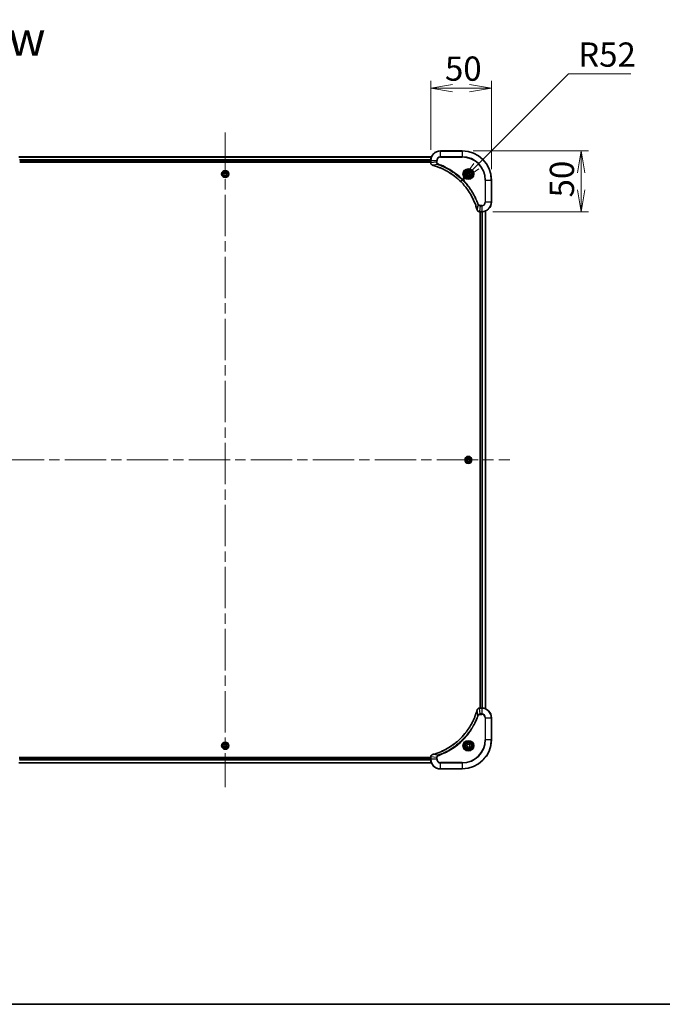
# Model space of a CAD drawing. Units: millimetres. Extents: x 87 to 12268, y 48 to 2296.
# Drawn here: x 3558 to 4086, y 48 to 857 of the extents above; entities that cross this region are included whole.
import ezdxf

# ---------------------------------------------------------------- set-up
doc = ezdxf.new("R2010")
doc.units = ezdxf.units.MM
doc.header["$LTSCALE"] = 6
doc.linetypes.add('CHAIN', pattern=[0.3543, 0.2362, -0.0295, 0.0591, -0.0295])
doc.layers.get('Defpoints').update_dxf_attribs({"lineweight": 25})
for name, color, linetype, lineweight in [('Border (ISO)', 7, 'Continuous', 35), ('Centerline (ISO)', 131, 'Continuous', 18), ('Dimension (ISO)', 7, 'Continuous', 18), ('Symbol (ISO)', 7, 'Continuous', 18), ('Visible (ISO)', 7, 'Continuous', 35), ('Visible Narrow (ISO)', 7, 'Continuous', 25)]:
    doc.layers.add(name, color=color, linetype=linetype, lineweight=lineweight)
doc.styles.add('Note Text (TK)', font='MS PGothic.ttf')
doc.dimstyles.new('Default - Method 1b (TK)', dxfattribs={"dimscale": 6, "dimtxt": 2.5, "dimasz": 2.5, "dimexe": 1, "dimexo": 1.5, "dimgap": 1, "dimtad": 1, "dimdsep": 46, "dimtxsty": 'Note Text (TK)', "dimblk": 'OPEN', "dimcen": 0.09, "dimdle": 5, "dimclrd": 100, "dimclre": 100, "dimclrt": 7, "dimadec": 1, "dimazin": 1, "dimtfac": 1, "dimtmove": 0, "dimatfit": 3, "dimldrblk": 'OPEN', "dimfxl": 1, "dimtolj": 1, "dimlwd": -1, "dimlwe": -1, "dimarcsym": 0})

# ---------------------------------------------------------------- blocks, each defined once
blk = doc.blocks.new('Borders tk図枠')
at = {"layer": 'Border (ISO)'}
blk.add_line((14.5, 8), (405.5, 8), dxfattribs=at)
blk = doc.blocks.new('_Open')
at = {"color": 0, "linetype": 'ByBlock', "lineweight": -2}
for p, q in [((-1, 0.167), (0, 0)), ((-1, -0.167), (0, 0)), ((0, 0), (-1, 0))]:
    blk.add_line(p, q, dxfattribs=at)
blk = doc.blocks.new('*D58')
at = {"layer": 'Defpoints', "color": 0}
for p in [(3945.91, 801.22), (3895.91, 741.54), (3945.91, 725.54)]:
    blk.add_point(p, dxfattribs=at)
at = {"layer": 'Dimension (ISO)', "color": 100}
for p, q in [((3895.91, 750.54), (3895.91, 807.22)), ((3945.91, 734.54), (3945.91, 807.22)), ((3913.91, 801.22), (3927.91, 801.22))]:
    blk.add_line(p, q, dxfattribs=at)
at = {"layer": 'Dimension (ISO)', "color": 100, "xscale": 18, "yscale": 18, "zscale": 18, "rotation": 180}
blk.add_blockref('_Open', (3895.91, 801.22), dxfattribs=at)
at = {"layer": 'Dimension (ISO)', "color": 100, "xscale": 18, "yscale": 18, "zscale": 18}
blk.add_blockref('_Open', (3945.91, 801.22), dxfattribs=at)
at = {"layer": 'Dimension (ISO)', "color": 7, "insert": (3907.67, 817.18), "char_height": 15, "attachment_point": 4, "style": 'Note Text (TK)'}
blk.add_mtext('\\A1;\\fMS PGothic|b0|i0;{\\H19.9200;50', dxfattribs=at)
blk = doc.blocks.new('*D59')
at = {"layer": 'Defpoints', "color": 0}
for p in [(3921.91, 749.54), (3937.91, 699.54), (4019.79, 699.54)]:
    blk.add_point(p, dxfattribs=at)
at = {"layer": 'Dimension (ISO)', "color": 100}
for p, q in [((3930.91, 749.54), (4025.79, 749.54)), ((4019.79, 731.54), (4019.79, 717.54)), ((3946.91, 699.54), (4025.79, 699.54))]:
    blk.add_line(p, q, dxfattribs=at)
at = {"layer": 'Dimension (ISO)', "color": 100, "xscale": 18, "yscale": 18, "zscale": 18}
for p, rotation in [((4019.79, 749.54), 90), ((4019.79, 699.54), 270)]:
    blk.add_blockref('_Open', p, dxfattribs=dict(at, rotation=rotation))
at = {"layer": 'Dimension (ISO)', "color": 7, "insert": (4003.83, 711.3), "char_height": 15, "attachment_point": 4, "rotation": 90, "style": 'Note Text (TK)'}
blk.add_mtext('\\A1;\\fMS PGothic|b0|i0;{\\H19.9200;50', dxfattribs=at)
blk = doc.blocks.new('*D60')
at = {"layer": 'Defpoints', "color": 0}
for p in [(3920.68, 724.31), (3883.91, 687.54)]:
    blk.add_point(p, dxfattribs=at)
at = {"layer": 'Dimension (ISO)', "color": 100}
for p, q in [((4009.15, 812.77), (3933.41, 737.04)), ((4060.47, 812.77), (4009.15, 812.77))]:
    blk.add_line(p, q, dxfattribs=at)
at = {"layer": 'Dimension (ISO)', "color": 100, "xscale": 18, "yscale": 18, "zscale": 18, "rotation": 225.0000295103903}
blk.add_blockref('_Open', (3920.68, 724.31), dxfattribs=at)
at = {"layer": 'Dimension (ISO)', "color": 7, "insert": (4017.23, 828.73), "char_height": 15, "attachment_point": 4, "style": 'Note Text (TK)'}
blk.add_mtext('\\A1;\\fMS PGothic|b0|i0;{\\H19.9200;R52', dxfattribs=at)

msp = doc.modelspace()

# ---------------------------------------------------------------- linework, layer by layer
at = {"layer": 'Centerline (ISO)', "linetype": 'CHAIN', "ltscale": 23.990969}
for p, q in [((3726.9126, 764.5395), (3726.9126, 226.5395)), ((3492.9126, 495.5395), (3960.9126, 495.5395))]:
    msp.add_line(p, q, dxfattribs=at)
at = {"layer": 'Visible (ISO)'}
for p, q in [((3921.9126, 749.5395), (3903.9126, 749.5395)), ((3896.4964, 744.5395), (3557.3288, 744.5395)), ((3557.9126, 740.5395), (3895.9126, 740.5395)), ((3557.9126, 740.2395), (3895.9126, 740.2395)), ((3895.9126, 741.5395), (3895.9126, 739.7085)), ((3895.9126, 739.7085), (3895.9126, 739.6931)), ((3725.4692, 730.5395), (3726.1909, 731.7895)), ((3726.1909, 729.2895), (3725.4692, 730.5395)), ((3726.1909, 731.7895), (3727.6342, 731.7895)), ((3727.6342, 729.2895), (3726.1909, 729.2895)), ((3727.6342, 731.7895), (3728.3559, 730.5395)), ((3728.3559, 730.5395), (3727.6342, 729.2895)), ((3925.6626, 731.2612), (3926.9126, 731.9829)), ((3925.6626, 729.8178), (3925.6626, 731.2612)), ((3926.9126, 729.0961), (3925.6626, 729.8178)), ((3926.9126, 731.9829), (3928.1626, 731.2612)), ((3928.1626, 729.8178), (3926.9126, 729.0961)), ((3928.1626, 731.2612), (3928.1626, 729.8178)), ((3945.9126, 707.5395), (3945.9126, 725.5395)), ((3936.0662, 699.5395), (3936.0815, 699.5395)), ((3936.0815, 699.5395), (3937.9126, 699.5395)), ((3936.6126, 699.5395), (3936.6126, 291.5395)), ((3936.9126, 699.5395), (3936.9126, 291.5395)), ((3940.9126, 290.9557), (3940.9126, 700.1233)), ((3925.4692, 495.5395), (3926.1909, 496.7895)), ((3926.1909, 494.2895), (3925.4692, 495.5395)), ((3926.1909, 496.7895), (3927.6342, 496.7895)), ((3927.6342, 494.2895), (3926.1909, 494.2895)), ((3927.6342, 496.7895), (3928.3559, 495.5395)), ((3928.3559, 495.5395), (3927.6342, 494.2895)), ((3936.0815, 291.5395), (3936.0662, 291.5395)), ((3937.9126, 291.5395), (3936.0815, 291.5395)), ((3945.9126, 265.5395), (3945.9126, 283.5395)), ((3725.4692, 260.5395), (3726.1909, 261.7895)), ((3726.1909, 259.2895), (3725.4692, 260.5395)), ((3726.1909, 261.7895), (3727.6342, 261.7895)), ((3727.6342, 259.2895), (3726.1909, 259.2895)), ((3727.6342, 261.7895), (3728.3559, 260.5395)), ((3728.3559, 260.5395), (3727.6342, 259.2895)), ((3925.6626, 261.2612), (3926.9126, 261.9829)), ((3925.6626, 259.8178), (3925.6626, 261.2612)), ((3926.9126, 259.0961), (3925.6626, 259.8178)), ((3926.9126, 261.9829), (3928.1626, 261.2612)), ((3928.1626, 259.8178), (3926.9126, 259.0961)), ((3928.1626, 261.2612), (3928.1626, 259.8178)), ((3557.9126, 249.5395), (3557.9126, 251.3705)), ((3895.9126, 251.3859), (3895.9126, 251.3705)), ((3895.9126, 251.3705), (3895.9126, 249.5395)), ((3557.3288, 246.5395), (3896.4964, 246.5395)), ((3895.9126, 250.8395), (3557.9126, 250.8395)), ((3895.9126, 250.5395), (3557.9126, 250.5395)), ((3903.9126, 241.5395), (3921.9126, 241.5395))]:
    msp.add_line(p, q, dxfattribs=at)
for centre, radius in [((3726.9126, 730.5395), 2.9), ((3926.9126, 730.5395), 3.25), ((3926.9126, 730.5395), 2.75), ((3926.9126, 495.5395), 2.9), ((3726.9126, 260.5395), 2.9), ((3926.9126, 260.5395), 3.25), ((3926.9126, 260.5395), 2.75)]:
    msp.add_circle(centre, radius, dxfattribs=at)
for centre, radius, start, end in [((3903.9126, 741.5395), 8, 90, 180), ((3921.9126, 725.5395), 24, 0, 90), ((3937.9126, 707.5395), 8, 270, 0), ((3937.9126, 283.5395), 8, 0, 90), ((3921.9126, 265.5395), 24, 270, 0), ((3903.9126, 249.5395), 8, 180, 270)]:
    msp.add_arc(centre, radius, start, end, dxfattribs=at)
for points, knots in [([(3895.9126, 739.6931), (3895.9126, 739.4326), (3895.9641, 739.1721), (3896.1673, 738.679), (3896.3235, 738.4486), (3896.6689, 738.1128), (3896.842, 737.9909), (3897.1462, 737.8412), (3897.2686, 737.7952), (3897.394, 737.7615)], [-0.196787795, -0.196787795, -0.196787795, -0.196787795, -0.138164041, -0.138164041, -0.076757801, -0.076757801, -0.029522231, -0.029522231, 0, 0, 0, 0]), ([(3897.394, 737.7615), (3897.406, 737.7583), (3897.418, 737.7551), (3897.4421, 737.7486), (3897.4542, 737.7453), (3897.4663, 737.742)], [0.00000000006, 0.00000000006, 0.00000000006, 0.00000000006, 0.00379309206, 0.00379309206, 0.00758618406, 0.00758618406, 0.00758618406, 0.00758618406]), ([(3897.4663, 737.742), (3897.6751, 737.6857), (3897.8835, 737.628), (3898.2907, 737.5126), (3898.4894, 737.455), (3899.0918, 737.2765), (3899.4943, 737.1518), (3900.4165, 736.854), (3900.9351, 736.6774), (3901.9452, 736.3155), (3902.4371, 736.1308), (3903.6486, 735.6549), (3904.3648, 735.3548), (3905.9958, 734.6282), (3906.9057, 734.1907), (3908.9674, 733.1243), (3910.1099, 732.4774), (3912.6778, 730.8923), (3914.0851, 729.9249), (3917.3877, 727.4068), (3919.229, 725.7853), (3923.0994, 721.8585), (3925.0583, 719.4836), (3929.0482, 713.6674), (3930.9234, 710.1198), (3932.7548, 705.4157), (3933.1097, 704.4145), (3933.607, 702.8623), (3933.7714, 702.3184), (3933.9912, 701.5462), (3934.0539, 701.3199), (3934.1151, 701.0932)], [0, 0, 0, 0, 0.06549657, 0.06549657, 0.12817861, 0.12817861, 0.2557943, 0.2557943, 0.42169471, 0.42169471, 0.58081118, 0.58081118, 0.81593963, 0.81593963, 1.12160661, 1.12160661, 1.51897368, 1.51897368, 2.03555087, 2.03555087, 2.7767893, 2.7767893, 3.70555522, 3.70555522, 4.91295092, 4.91295092, 5.23453446, 5.23453446, 5.40661912, 5.40661912, 5.47772979, 5.47772979, 5.47772979, 5.47772979]), ([(3934.1151, 701.0932), (3934.1184, 701.0812), (3934.1216, 701.0691), (3934.1281, 701.045), (3934.1313, 701.0329), (3934.1346, 701.021)], [0, 0, 0, 0, 0.003793092, 0.003793092, 0.007586184, 0.007586184, 0.007586184, 0.007586184]), ([(3934.1346, 701.021), (3934.1826, 700.842), (3934.2559, 700.6692), (3934.5053, 700.2539), (3934.7174, 700.0327), (3935.2912, 699.6555), (3935.6784, 699.5395), (3936.0662, 699.5395)], [-0.196787795, -0.196787795, -0.196787795, -0.196787795, -0.154661595, -0.154661595, -0.087259675, -0.087259675, 0, 0, 0, 0]), ([(3936.0662, 291.5395), (3935.8056, 291.5395), (3935.5452, 291.4879), (3935.0521, 291.2848), (3934.8216, 291.1286), (3934.4859, 290.7831), (3934.364, 290.61), (3934.2142, 290.3059), (3934.1682, 290.1834), (3934.1346, 290.058)], [-0.196787795, -0.196787795, -0.196787795, -0.196787795, -0.138164041, -0.138164041, -0.076757801, -0.076757801, -0.029522231, -0.029522231, 0, 0, 0, 0]), ([(3934.1151, 289.9857), (3934.0587, 289.777), (3934.0011, 289.5685), (3933.8857, 289.1614), (3933.8281, 288.9626), (3933.6495, 288.3602), (3933.5249, 287.9577), (3933.2271, 287.0356), (3933.0505, 286.517), (3932.6886, 285.5068), (3932.5039, 285.0149), (3932.0279, 283.8034), (3931.7279, 283.0872), (3931.0013, 281.4563), (3930.5638, 280.5464), (3929.4974, 278.4846), (3928.8505, 277.3421), (3927.2654, 274.7742), (3926.298, 273.3669), (3923.7799, 270.0643), (3922.1584, 268.2231), (3918.2315, 264.3526), (3915.8567, 262.3937), (3910.0405, 258.4039), (3906.4929, 256.5287), (3901.7888, 254.6972), (3900.7876, 254.3423), (3899.2354, 253.8451), (3898.6915, 253.6806), (3897.9192, 253.4609), (3897.693, 253.3981), (3897.4663, 253.3369)], [0, 0, 0, 0, 0.06549657, 0.06549657, 0.12817861, 0.12817861, 0.2557943, 0.2557943, 0.42169471, 0.42169471, 0.58081118, 0.58081118, 0.81593963, 0.81593963, 1.12160661, 1.12160661, 1.51897368, 1.51897368, 2.03555087, 2.03555087, 2.7767893, 2.7767893, 3.70555522, 3.70555522, 4.91295092, 4.91295092, 5.23453446, 5.23453446, 5.40661912, 5.40661912, 5.47772979, 5.47772979, 5.47772979, 5.47772979]), ([(3934.1346, 290.058), (3934.1313, 290.046), (3934.1281, 290.034), (3934.1216, 290.0099), (3934.1184, 289.9978), (3934.1151, 289.9857)], [0.00000000006, 0.00000000006, 0.00000000006, 0.00000000006, 0.00379309206, 0.00379309206, 0.00758618406, 0.00758618406, 0.00758618406, 0.00758618406]), ([(3897.394, 253.3175), (3897.2151, 253.2694), (3897.0422, 253.1962), (3896.627, 252.9467), (3896.4058, 252.7346), (3896.0285, 252.1608), (3895.9126, 251.7737), (3895.9126, 251.3859)], [-0.196787795, -0.196787795, -0.196787795, -0.196787795, -0.154661595, -0.154661595, -0.087259675, -0.087259675, 0, 0, 0, 0]), ([(3897.4663, 253.3369), (3897.4542, 253.3337), (3897.4421, 253.3304), (3897.418, 253.3239), (3897.406, 253.3207), (3897.394, 253.3175)], [0, 0, 0, 0, 0.003793092, 0.003793092, 0.007586184, 0.007586184, 0.007586184, 0.007586184])]:
    msp.add_open_spline(points, degree=3, knots=knots, dxfattribs=at)
at = {"layer": 'Visible Narrow (ISO)'}
for p, q in [((3903.9126, 749.393), (3903.9126, 749.5395)), ((3903.9126, 749.393), (3921.9126, 749.393)), ((3903.9126, 744.6859), (3903.9126, 749.393)), ((3903.9126, 744.6859), (3903.9126, 744.3324)), ((3921.9126, 744.6859), (3903.9126, 744.6859)), ((3921.9126, 749.393), (3921.9126, 749.5395)), ((3921.9126, 749.393), (3921.9126, 744.6859)), ((3921.9126, 744.3324), (3921.9126, 744.6859)), ((3557.3473, 744.4931), (3896.4778, 744.4931)), ((3895.9322, 742.0995), (3557.8929, 742.0995)), ((3557.9022, 741.9458), (3895.9229, 741.9458)), ((3895.9126, 740.8395), (3557.9126, 740.8395)), ((3895.9126, 741.5395), (3896.059, 741.5395)), ((3896.059, 739.7085), (3895.9126, 739.7085)), ((3896.059, 739.7085), (3896.059, 741.5395)), ((3896.059, 741.5395), (3900.7661, 741.5395)), ((3900.7661, 740.2024), (3896.059, 739.7085)), ((3901.9419, 738.3017), (3897.4742, 737.771)), ((3900.7661, 741.5395), (3900.7661, 740.2024)), ((3900.7661, 741.5395), (3901.1197, 741.5395)), ((3900.7661, 740.2024), (3901.1197, 740.2024)), ((3901.1197, 740.2024), (3901.1197, 741.5395)), ((3901.9419, 738.3017), (3902.0953, 738.7343)), ((3903.9126, 744.3324), (3921.9126, 744.3324)), ((3940.7054, 725.5395), (3940.7054, 707.5395)), ((3941.059, 725.5395), (3940.7054, 725.5395)), ((3941.059, 707.5395), (3941.059, 725.5395)), ((3941.059, 725.5395), (3945.7661, 725.5395)), ((3945.7661, 725.5395), (3945.7661, 707.5395)), ((3945.7661, 725.5395), (3945.9126, 725.5395)), ((3934.6748, 705.5688), (3934.1441, 701.1011)), ((3934.6748, 705.5688), (3935.1074, 705.7222)), ((3936.5755, 704.393), (3936.0815, 699.6859)), ((3937.9126, 704.7466), (3936.5755, 704.7466)), ((3936.5755, 704.393), (3936.5755, 704.7466)), ((3936.5755, 704.393), (3937.9126, 704.393)), ((3937.9126, 704.393), (3937.9126, 704.7466)), ((3937.9126, 704.393), (3937.9126, 699.6859)), ((3941.059, 707.5395), (3940.7054, 707.5395)), ((3945.7661, 707.5395), (3941.059, 707.5395)), ((3945.7661, 707.5395), (3945.9126, 707.5395)), ((3937.9126, 699.6859), (3936.0815, 699.6859)), ((3936.0815, 699.5395), (3936.0815, 699.6859)), ((3937.2126, 291.5395), (3937.2126, 699.5395)), ((3937.9126, 699.6859), (3937.9126, 699.5395)), ((3938.272, 699.5476), (3938.272, 291.5314)), ((3938.5025, 291.5177), (3938.5025, 699.5613)), ((3940.843, 700.0955), (3940.843, 290.9834)), ((3936.0815, 291.393), (3936.0815, 291.5395)), ((3936.0815, 291.393), (3937.9126, 291.393)), ((3936.5755, 286.6859), (3936.0815, 291.393)), ((3937.9126, 291.5395), (3937.9126, 291.393)), ((3937.9126, 291.393), (3937.9126, 286.6859)), ((3934.6748, 285.5102), (3934.1441, 289.9778)), ((3934.6748, 285.5102), (3935.1074, 285.3567)), ((3937.9126, 286.6859), (3936.5755, 286.6859)), ((3936.5755, 286.6859), (3936.5755, 286.3324)), ((3936.5755, 286.3324), (3937.9126, 286.3324)), ((3937.9126, 286.6859), (3937.9126, 286.3324)), ((3940.7054, 283.5395), (3940.7054, 265.5395)), ((3941.059, 283.5395), (3940.7054, 283.5395)), ((3941.059, 265.5395), (3941.059, 283.5395)), ((3941.059, 283.5395), (3945.7661, 283.5395)), ((3945.7661, 283.5395), (3945.9126, 283.5395)), ((3945.7661, 283.5395), (3945.7661, 265.5395)), ((3940.7054, 265.5395), (3941.059, 265.5395)), ((3945.7661, 265.5395), (3941.059, 265.5395)), ((3945.7661, 265.5395), (3945.9126, 265.5395)), ((3895.9126, 251.3705), (3896.059, 251.3705)), ((3896.059, 249.5395), (3896.059, 251.3705)), ((3900.7661, 250.8766), (3896.059, 251.3705)), ((3901.9419, 252.7773), (3897.4742, 253.308)), ((3901.9419, 252.7773), (3902.0953, 252.3447)), ((3896.4778, 246.5858), (3557.3473, 246.5858)), ((3557.8929, 248.9795), (3895.9322, 248.9795)), ((3895.9229, 249.1332), (3557.9022, 249.1332)), ((3557.9126, 250.2395), (3895.9126, 250.2395)), ((3896.059, 249.5395), (3895.9126, 249.5395)), ((3900.7661, 249.5395), (3896.059, 249.5395)), ((3900.7661, 250.8766), (3900.7661, 249.5395)), ((3900.7661, 250.8766), (3901.1197, 250.8766)), ((3900.7661, 249.5395), (3901.1197, 249.5395)), ((3901.1197, 249.5395), (3901.1197, 250.8766)), ((3921.9126, 246.7466), (3903.9126, 246.7466)), ((3903.9126, 246.393), (3903.9126, 246.7466)), ((3903.9126, 246.393), (3921.9126, 246.393)), ((3903.9126, 241.6859), (3903.9126, 246.393)), ((3921.9126, 246.393), (3921.9126, 246.7466)), ((3921.9126, 246.393), (3921.9126, 241.6859)), ((3921.9126, 241.6859), (3903.9126, 241.6859)), ((3903.9126, 241.6859), (3903.9126, 241.5395)), ((3921.9126, 241.6859), (3921.9126, 241.5395))]:
    msp.add_line(p, q, dxfattribs=at)
for centre, radius in [((3726.9126, 730.5395), 2.8677), ((3726.9126, 730.5395), 2.3092), ((3726.9126, 730.5395), 2.1415), ((3926.9126, 730.5395), 4.4571), ((3926.9126, 730.5395), 4.1036), ((3926.9126, 730.5395), 3.3964), ((3926.9126, 730.5395), 2.45), ((3926.9126, 495.5395), 2.8677), ((3926.9126, 495.5395), 2.3092), ((3926.9126, 495.5395), 2.1415), ((3726.9126, 260.5395), 2.8677), ((3726.9126, 260.5395), 2.3092), ((3726.9126, 260.5395), 2.1415), ((3926.9126, 260.5395), 4.4571), ((3926.9126, 260.5395), 4.1036), ((3926.9126, 260.5395), 3.3964), ((3926.9126, 260.5395), 2.45)]:
    msp.add_circle(centre, radius, dxfattribs=at)
for centre, radius, start, end in [((3903.9126, 741.5395), 7.8536, 90, 180), ((3903.9126, 741.5395), 3.1464, 90, 180), ((3921.9126, 725.5395), 23.8536, 0, 90), ((3921.9126, 725.5395), 19.1464, 0, 90), ((3903.9126, 741.5395), 2.7929, 90, 180), ((3921.9126, 725.5395), 18.7929, 0, 90), ((3937.9126, 707.5395), 2.7929, 270, 0), ((3937.9126, 707.5395), 7.8536, 270, 0), ((3937.9126, 707.5395), 3.1464, 270, 0), ((3937.9126, 283.5395), 7.8536, 0, 90), ((3937.9126, 283.5395), 3.1464, 0, 90), ((3937.9126, 283.5395), 2.7929, 0, 90), ((3921.9126, 265.5395), 18.7929, 270, 0), ((3921.9126, 265.5395), 23.8536, 270, 0), ((3921.9126, 265.5395), 19.1464, 270, 0), ((3903.9126, 249.5395), 7.8536, 180, 270), ((3903.9126, 249.5395), 3.1464, 180, 270), ((3903.9126, 249.5395), 2.7929, 180, 270)]:
    msp.add_arc(centre, radius, start, end, dxfattribs=at)
for centre, major_axis, ratio, start_param, end_param in [((3896.4126, 739.6931), (-0.5, 0), 0.00935385, 0, 0.78591171), ((3897.5237, 738.2444), (-0.1296, -0.4829), 0.14287502, 5.88309318, 6.28318531), ((3897.5966, 738.2248), (-0.1303, -0.4827), 0.00038233, 0, 0.34837257), ((3934.5978, 701.2236), (-0.4827, -0.1303), 0.00038233, 5.93481277, 6.28318534), ((3934.6175, 701.1506), (-0.4829, -0.1296), 0.14287502, 0, 0.40009213), ((3936.0662, 700.0395), (0, -0.5), 0.00935385, 5.4972736, 6.28318531), ((3936.0662, 291.0395), (0, 0.5), 0.00935385, 0, 0.78591171), ((3934.5978, 289.8554), (-0.4827, 0.1303), 0.00038233, 0, 0.34837257), ((3934.6175, 289.9284), (-0.4829, 0.1296), 0.14287502, 5.88309318, 6.28318531), ((3896.4126, 251.3859), (-0.5, 0), 0.00935385, 5.4972736, 6.28318531), ((3897.5237, 252.8346), (-0.1296, 0.4829), 0.14287502, 0, 0.40009213), ((3897.5966, 252.8542), (-0.1303, 0.4827), 0.00038233, 5.93481277, 6.28318534)]:
    msp.add_ellipse(centre, major_axis=major_axis, ratio=ratio, start_param=start_param, end_param=end_param, dxfattribs=at)
for points, knots in [([(3896.0592, 739.6898), (3896.0592, 739.6929), (3896.0591, 739.696), (3896.0591, 739.7023), (3896.059, 739.7054), (3896.059, 739.7085)], [-0.00153668531, -0.00153668531, -0.00153668531, -0.00153668531, -0.00076834265, -0.00076834265, 0, 0, 0, 0]), ([(3897.3774, 737.8068), (3897.2561, 737.8522), (3897.1417, 737.9091), (3896.8634, 738.0804), (3896.7112, 738.2088), (3896.4115, 738.5429), (3896.2793, 738.7605), (3896.1063, 739.216), (3896.0616, 739.4524), (3896.0592, 739.6898)], [0, 0, 0, 0, 0.029522231, 0.029522231, 0.076757801, 0.076757801, 0.138164041, 0.138164041, 0.196787795, 0.196787795, 0.196787795, 0.196787795]), ([(3897.4742, 737.771), (3897.4575, 737.7771), (3897.4411, 737.7832), (3897.4088, 737.7951), (3897.393, 737.801), (3897.3774, 737.8068)], [-0.00758618406, -0.00758618406, -0.00758618406, -0.00758618406, -0.00379309206, -0.00379309206, -0.00000000006, -0.00000000006, -0.00000000006, -0.00000000006]), ([(3934.1441, 701.1011), (3934.0827, 701.3284), (3934.0202, 701.5544), (3933.8006, 702.3272), (3933.6363, 702.8715), (3933.1393, 704.4248), (3932.7846, 705.4267), (3930.9536, 710.1343), (3929.078, 713.6847), (3925.0864, 719.5054), (3923.1263, 721.8821), (3919.2533, 725.8116), (3917.4107, 727.4341), (3914.1056, 729.9536), (3912.6972, 730.9214), (3910.1273, 732.5071), (3908.9838, 733.1541), (3906.9205, 734.2207), (3906.0099, 734.6582), (3904.3777, 735.3848), (3903.661, 735.6848), (3902.4486, 736.1606), (3901.9563, 736.3453), (3900.9454, 736.707), (3900.4265, 736.8835), (3899.5037, 737.1812), (3899.1009, 737.3058), (3898.4981, 737.4842), (3898.2991, 737.5418), (3897.8917, 737.6571), (3897.6835, 737.7144), (3897.4742, 737.771)], [-5.47772979, -5.47772979, -5.47772979, -5.47772979, -5.40661912, -5.40661912, -5.23453446, -5.23453446, -4.91295092, -4.91295092, -3.70555522, -3.70555522, -2.7767893, -2.7767893, -2.03555087, -2.03555087, -1.51897368, -1.51897368, -1.12160661, -1.12160661, -0.81593963, -0.81593963, -0.58081118, -0.58081118, -0.42169471, -0.42169471, -0.2557943, -0.2557943, -0.12817861, -0.12817861, -0.06549657, -0.06549657, 0, 0, 0, 0]), ([(3900.7661, 740.2024), (3900.7684, 739.9517), (3900.8137, 739.7026), (3900.9789, 739.253), (3901.0911, 739.0501), (3901.348, 738.7262), (3901.4791, 738.5968), (3901.7261, 738.416), (3901.8295, 738.3534), (3901.9419, 738.3017)], [-0.187504168, -0.187504168, -0.187504168, -0.187504168, -0.125670471, -0.125670471, -0.069816928, -0.069816928, -0.026852665, -0.026852665, 0, 0, 0, 0]), ([(3902.0953, 738.7343), (3902.0109, 738.7642), (3901.9299, 738.8034), (3901.7312, 738.9246), (3901.6208, 739.0182), (3901.4015, 739.264), (3901.3031, 739.4254), (3901.1588, 739.7902), (3901.1197, 739.9963), (3901.1197, 740.2024)], [0, 0, 0, 0, 0.026852665, 0.026852665, 0.069816928, 0.069816928, 0.125670471, 0.125670471, 0.187504168, 0.187504168, 0.187504168, 0.187504168]), ([(3901.9419, 738.3017), (3902.0369, 738.2677), (3902.1307, 738.2344), (3902.4404, 738.1226), (3902.6553, 738.0434), (3903.6195, 737.6814), (3904.3629, 737.3831), (3906.1823, 736.6057), (3907.25, 736.1074), (3911.0477, 734.1808), (3913.6752, 732.5506), (3918.0431, 729.2904), (3919.8484, 727.7473), (3922.7449, 724.92), (3923.8908, 723.6917), (3926.0001, 721.2076), (3926.9702, 719.9573), (3928.5859, 717.6741), (3929.2547, 716.6576), (3930.3756, 714.8213), (3930.8422, 714.0101), (3931.6203, 712.5718), (3931.9413, 711.9498), (3932.5049, 710.8032), (3932.7514, 710.2807), (3933.1726, 709.3493), (3933.3507, 708.9421), (3933.6568, 708.2179), (3933.7869, 707.9017), (3934.0118, 707.3403), (3934.1077, 707.0954), (3934.2744, 706.661), (3934.3457, 706.4717), (3934.4644, 706.1517), (3934.5122, 706.0211), (3934.5982, 705.7833), (3934.6361, 705.6768), (3934.6748, 705.5688)], [-4.82621249, -4.82621249, -4.82621249, -4.82621249, -4.79590965, -4.79590965, -4.72660511, -4.72660511, -4.4843018, -4.4843018, -4.127973, -4.127973, -3.19579554, -3.19579554, -2.47873595, -2.47873595, -1.97105483, -1.97105483, -1.49272454, -1.49272454, -1.12477817, -1.12477817, -0.8417425, -0.8417425, -0.62997615, -0.62997615, -0.45517217, -0.45517217, -0.32070756, -0.32070756, -0.21727325, -0.21727325, -0.1377084, -0.1377084, -0.07650467, -0.07650467, -0.0344265, -0.0344265, 0, 0, 0, 0]), ([(3935.1074, 705.7222), (3935.069, 705.8304), (3935.0304, 705.9384), (3934.9437, 706.1783), (3934.8955, 706.31), (3934.776, 706.6329), (3934.7041, 706.8238), (3934.5363, 707.262), (3934.4396, 707.5089), (3934.213, 708.0753), (3934.0819, 708.3942), (3933.7735, 709.1248), (3933.594, 709.5355), (3933.1695, 710.475), (3932.9211, 711.0021), (3932.353, 712.1587), (3932.0294, 712.7862), (3931.245, 714.2371), (3930.7747, 715.0553), (3929.6445, 716.9078), (3928.9702, 717.9331), (3927.341, 720.2363), (3926.3626, 721.4974), (3924.2353, 724.0032), (3923.0796, 725.2421), (3920.158, 728.0938), (3918.337, 729.6501), (3913.9309, 732.9378), (3911.2805, 734.5814), (3907.4495, 736.5234), (3906.3725, 737.0256), (3904.5373, 737.809), (3903.7873, 738.1095), (3902.8148, 738.4742), (3902.598, 738.554), (3902.2856, 738.6666), (3902.1905, 738.7006), (3902.0953, 738.7343)], [0, 0, 0, 0, 0.0344265, 0.0344265, 0.07650467, 0.07650467, 0.1377084, 0.1377084, 0.21727325, 0.21727325, 0.32070756, 0.32070756, 0.45517217, 0.45517217, 0.62997615, 0.62997615, 0.8417425, 0.8417425, 1.12477817, 1.12477817, 1.49272454, 1.49272454, 1.97105483, 1.97105483, 2.47873595, 2.47873595, 3.19579554, 3.19579554, 4.127973, 4.127973, 4.4843018, 4.4843018, 4.72660511, 4.72660511, 4.79590965, 4.79590965, 4.82621249, 4.82621249, 4.82621249, 4.82621249]), ([(3934.6748, 705.5688), (3934.7661, 705.3704), (3934.8898, 705.2002), (3935.2142, 704.8623), (3935.4285, 704.7121), (3935.836, 704.5193), (3936.0228, 704.4602), (3936.3332, 704.4054), (3936.4541, 704.3942), (3936.5755, 704.393)], [-0.187502416, -0.187502416, -0.187502416, -0.187502416, -0.14010274, -0.14010274, -0.077834855, -0.077834855, -0.029936483, -0.029936483, 0, 0, 0, 0]), ([(3936.5755, 704.7466), (3936.4757, 704.7466), (3936.3759, 704.7557), (3936.1207, 704.8027), (3935.9679, 704.8545), (3935.6414, 705.0226), (3935.4751, 705.1537), (3935.2416, 705.4351), (3935.1602, 705.5733), (3935.1074, 705.7222)], [0, 0, 0, 0, 0.029936483, 0.029936483, 0.077834855, 0.077834855, 0.14010274, 0.14010274, 0.187502416, 0.187502416, 0.187502416, 0.187502416]), ([(3934.1799, 701.0043), (3934.1741, 701.0199), (3934.1682, 701.0357), (3934.1562, 701.068), (3934.1502, 701.0844), (3934.1441, 701.1011)], [-0.007586184, -0.007586184, -0.007586184, -0.007586184, -0.003793092, -0.003793092, 0, 0, 0, 0]), ([(3936.0629, 699.6861), (3935.7095, 699.6897), (3935.3585, 699.7877), (3934.8152, 700.1097), (3934.6046, 700.2991), (3934.3327, 700.6721), (3934.2446, 700.8313), (3934.1799, 701.0043)], [0, 0, 0, 0, 0.087259675, 0.087259675, 0.154661595, 0.154661595, 0.196787795, 0.196787795, 0.196787795, 0.196787795]), ([(3936.0815, 699.6859), (3936.0784, 699.686), (3936.0753, 699.686), (3936.0691, 699.6861), (3936.066, 699.6861), (3936.0629, 699.6861)], [-0.00153668531, -0.00153668531, -0.00153668531, -0.00153668531, -0.00076834266, -0.00076834266, -0.00000000001, -0.00000000001, -0.00000000001, -0.00000000001]), ([(3934.1799, 290.0746), (3934.2253, 290.1959), (3934.2822, 290.3104), (3934.4535, 290.5886), (3934.5819, 290.7408), (3934.916, 291.0405), (3935.1336, 291.1727), (3935.589, 291.3458), (3935.8254, 291.3905), (3936.0629, 291.3929)], [0, 0, 0, 0, 0.029522231, 0.029522231, 0.076757801, 0.076757801, 0.138164041, 0.138164041, 0.196787795, 0.196787795, 0.196787795, 0.196787795]), ([(3936.0629, 291.3929), (3936.066, 291.3929), (3936.0691, 291.3929), (3936.0753, 291.393), (3936.0784, 291.393), (3936.0815, 291.393)], [-0.00153668531, -0.00153668531, -0.00153668531, -0.00153668531, -0.00076834265, -0.00076834265, 0, 0, 0, 0]), ([(3897.4742, 253.308), (3897.7014, 253.3694), (3897.9275, 253.4318), (3898.7003, 253.6514), (3899.2446, 253.8158), (3900.7978, 254.3127), (3901.7998, 254.6675), (3906.5074, 256.4985), (3910.0578, 258.374), (3915.8785, 262.3656), (3918.2551, 264.3257), (3922.1847, 268.1988), (3923.8072, 270.0413), (3926.3266, 273.3465), (3927.2945, 274.7549), (3928.8801, 277.3248), (3929.5272, 278.4682), (3930.5937, 280.5315), (3931.0313, 281.4421), (3931.7579, 283.0743), (3932.0579, 283.7911), (3932.5337, 285.0035), (3932.7183, 285.4957), (3933.0801, 286.5066), (3933.2566, 287.0256), (3933.5543, 287.9484), (3933.6788, 288.3512), (3933.8572, 288.954), (3933.9148, 289.1529), (3934.0301, 289.5603), (3934.0875, 289.7686), (3934.1441, 289.9778)], [-5.47772979, -5.47772979, -5.47772979, -5.47772979, -5.40661912, -5.40661912, -5.23453446, -5.23453446, -4.91295092, -4.91295092, -3.70555522, -3.70555522, -2.7767893, -2.7767893, -2.03555087, -2.03555087, -1.51897368, -1.51897368, -1.12160661, -1.12160661, -0.81593963, -0.81593963, -0.58081118, -0.58081118, -0.42169471, -0.42169471, -0.2557943, -0.2557943, -0.12817861, -0.12817861, -0.06549657, -0.06549657, 0, 0, 0, 0]), ([(3934.6748, 285.5102), (3934.6407, 285.4151), (3934.6074, 285.3214), (3934.4956, 285.0117), (3934.4165, 284.7967), (3934.0544, 283.8326), (3933.7562, 283.0891), (3932.9787, 281.2698), (3932.4804, 280.202), (3930.5538, 276.4043), (3928.9236, 273.7769), (3925.6634, 269.409), (3924.1204, 267.6037), (3921.293, 264.7071), (3920.0648, 263.5612), (3917.5806, 261.4519), (3916.3304, 260.4818), (3914.0472, 258.8662), (3913.0307, 258.1974), (3911.1943, 257.0764), (3910.3832, 256.6099), (3908.9449, 255.8318), (3908.3228, 255.5108), (3907.1763, 254.9471), (3906.6537, 254.7006), (3905.7224, 254.2794), (3905.3152, 254.1013), (3904.591, 253.7952), (3904.2748, 253.6651), (3903.7133, 253.4403), (3903.4685, 253.3443), (3903.0341, 253.1777), (3902.8448, 253.1063), (3902.5247, 252.9877), (3902.3941, 252.9399), (3902.1564, 252.8538), (3902.0499, 252.8159), (3901.9419, 252.7773)], [-4.82621249, -4.82621249, -4.82621249, -4.82621249, -4.79590965, -4.79590965, -4.72660511, -4.72660511, -4.4843018, -4.4843018, -4.127973, -4.127973, -3.19579554, -3.19579554, -2.47873595, -2.47873595, -1.97105483, -1.97105483, -1.49272454, -1.49272454, -1.12477817, -1.12477817, -0.8417425, -0.8417425, -0.62997615, -0.62997615, -0.45517217, -0.45517217, -0.32070756, -0.32070756, -0.21727325, -0.21727325, -0.1377084, -0.1377084, -0.07650467, -0.07650467, -0.0344265, -0.0344265, 0, 0, 0, 0]), ([(3902.0953, 252.3447), (3902.2035, 252.383), (3902.3115, 252.4217), (3902.5513, 252.5083), (3902.6831, 252.5565), (3903.0059, 252.676), (3903.1969, 252.7479), (3903.635, 252.9158), (3903.882, 253.0125), (3904.4484, 253.239), (3904.7673, 253.3701), (3905.4978, 253.6786), (3905.9086, 253.8581), (3906.848, 254.2825), (3907.3752, 254.531), (3908.5318, 255.0991), (3909.1593, 255.4226), (3910.6101, 256.207), (3911.4284, 256.6774), (3913.2808, 257.8075), (3914.3062, 258.4819), (3916.6093, 260.1111), (3917.8705, 261.0894), (3920.3763, 263.2167), (3921.6151, 264.3725), (3924.4669, 267.2941), (3926.0231, 269.1151), (3929.3108, 273.5211), (3930.9545, 276.1716), (3932.8964, 280.0025), (3933.3986, 281.0796), (3934.1821, 282.9148), (3934.4826, 283.6647), (3934.8473, 284.6373), (3934.927, 284.8541), (3935.0396, 285.1664), (3935.0736, 285.2615), (3935.1074, 285.3567)], [0, 0, 0, 0, 0.0344265, 0.0344265, 0.07650467, 0.07650467, 0.1377084, 0.1377084, 0.21727325, 0.21727325, 0.32070756, 0.32070756, 0.45517217, 0.45517217, 0.62997615, 0.62997615, 0.8417425, 0.8417425, 1.12477817, 1.12477817, 1.49272454, 1.49272454, 1.97105483, 1.97105483, 2.47873595, 2.47873595, 3.19579554, 3.19579554, 4.127973, 4.127973, 4.4843018, 4.4843018, 4.72660511, 4.72660511, 4.79590965, 4.79590965, 4.82621249, 4.82621249, 4.82621249, 4.82621249]), ([(3934.1441, 289.9778), (3934.1502, 289.9946), (3934.1562, 290.011), (3934.1682, 290.0432), (3934.1741, 290.0591), (3934.1799, 290.0746)], [-0.00758618406, -0.00758618406, -0.00758618406, -0.00758618406, -0.00379309206, -0.00379309206, -0.00000000006, -0.00000000006, -0.00000000006, -0.00000000006]), ([(3936.5755, 286.6859), (3936.3248, 286.6836), (3936.0757, 286.6383), (3935.6261, 286.4731), (3935.4232, 286.361), (3935.0992, 286.1041), (3934.9699, 285.973), (3934.7891, 285.7259), (3934.7265, 285.6226), (3934.6748, 285.5102)], [-0.187504168, -0.187504168, -0.187504168, -0.187504168, -0.125670471, -0.125670471, -0.069816928, -0.069816928, -0.026852665, -0.026852665, 0, 0, 0, 0]), ([(3935.1074, 285.3567), (3935.1373, 285.4411), (3935.1765, 285.5222), (3935.2977, 285.7208), (3935.3913, 285.8313), (3935.637, 286.0506), (3935.7985, 286.149), (3936.1633, 286.2933), (3936.3693, 286.3324), (3936.5755, 286.3324)], [0, 0, 0, 0, 0.026852665, 0.026852665, 0.069816928, 0.069816928, 0.125670471, 0.125670471, 0.187504168, 0.187504168, 0.187504168, 0.187504168]), ([(3896.059, 251.3705), (3896.059, 251.3736), (3896.0591, 251.3767), (3896.0591, 251.383), (3896.0592, 251.3861), (3896.0592, 251.3892)], [-0.00153668531, -0.00153668531, -0.00153668531, -0.00153668531, -0.00076834266, -0.00076834266, -0.00000000001, -0.00000000001, -0.00000000001, -0.00000000001]), ([(3896.0592, 251.3892), (3896.0628, 251.7426), (3896.1608, 252.0935), (3896.4828, 252.6368), (3896.6722, 252.8474), (3897.0452, 253.1194), (3897.2044, 253.2074), (3897.3774, 253.2721)], [0, 0, 0, 0, 0.087259675, 0.087259675, 0.154661595, 0.154661595, 0.196787795, 0.196787795, 0.196787795, 0.196787795]), ([(3897.3774, 253.2721), (3897.393, 253.278), (3897.4088, 253.2839), (3897.4411, 253.2958), (3897.4575, 253.3019), (3897.4742, 253.308)], [-0.007586184, -0.007586184, -0.007586184, -0.007586184, -0.003793092, -0.003793092, 0, 0, 0, 0]), ([(3901.9419, 252.7773), (3901.7434, 252.686), (3901.5733, 252.5622), (3901.2354, 252.2379), (3901.0851, 252.0235), (3900.8924, 251.616), (3900.8333, 251.4292), (3900.7784, 251.1189), (3900.7672, 250.9979), (3900.7661, 250.8766)], [-0.187502416, -0.187502416, -0.187502416, -0.187502416, -0.14010274, -0.14010274, -0.077834855, -0.077834855, -0.029936483, -0.029936483, 0, 0, 0, 0]), ([(3901.1197, 250.8766), (3901.1197, 250.9764), (3901.1288, 251.0762), (3901.1758, 251.3313), (3901.2276, 251.4842), (3901.3957, 251.8107), (3901.5268, 251.977), (3901.8081, 252.2104), (3901.9464, 252.2919), (3902.0953, 252.3447)], [0, 0, 0, 0, 0.029936483, 0.029936483, 0.077834855, 0.077834855, 0.14010274, 0.14010274, 0.187502416, 0.187502416, 0.187502416, 0.187502416])]:
    msp.add_open_spline(points, degree=3, knots=knots, dxfattribs=at)

# ---------------------------------------------------------------- block references
at = {"xscale": 8, "yscale": 8, "zscale": 8}
msp.add_blockref('Borders tk図枠', (2327, -16), dxfattribs=at)

# ---------------------------------------------------------------- texts
at = {"layer": 'Symbol (ISO)', "color": 7, "insert": (3467.2861, 841.804), "char_height": 28, "attachment_point": 4, "line_spacing_factor": 1.5, "style": 'Note Text (TK)'}
msp.add_mtext('\\fMS PGothic|b0|i0;{\\H28.0000;F view}', dxfattribs=at)

# ---------------------------------------------------------------- dimensions: what is measured, and where the dimension line sits
at = {"layer": 'Dimension (ISO)', "color": 100}
dim = msp.add_radius_dim(center=(3883.9126, 687.5395), mpoint=(3920.6821, 724.3091), text='\\fMS PGothic|b0|i0;{\\H19.9200;<>', dimstyle='Default - Method 1b (TK)', override={"dimasz": 3, "dimgap": 1, "dimtih": 1, "dimtoh": 1, "dimdec": 0, "dimlfac": 1, "dimcen": 0, "dimtdec": 0, "dimtofl": 0}, dxfattribs=at)
dim.commit()
dim.dimension.update_dxf_attribs({"geometry": '*D60', "text_midpoint": (4038.8513, 812.7738), "dimtype": 164})
for base, p1, p2, angle, picture, middle in [((3945.9126, 801.2208), (3895.9126, 741.5395), (3945.9126, 725.5395), 180, '*D58', (3920.9126, 801.2208)), ((4019.7868, 699.5395), (3921.9126, 749.5395), (3937.9126, 699.5395), 90, '*D59', (4019.7868, 724.5395))]:
    dim = msp.add_linear_dim(base=base, p1=p1, p2=p2, angle=angle, text='\\fMS PGothic|b0|i0;{\\H19.9200;<>', dimstyle='Default - Method 1b (TK)', override={"dimasz": 3, "dimgap": 1, "dimdec": 0, "dimtol": 0, "dimlim": 0, "dimtp": 0, "dimtm": 0, "dimtdec": 0, "dimtofl": 1, "dimatfit": 1}, dxfattribs=at)
    dim.commit()
    dim.dimension.update_dxf_attribs({"geometry": picture, "text_midpoint": middle, "dimtype": 160})

doc.saveas('drawing.dxf')
